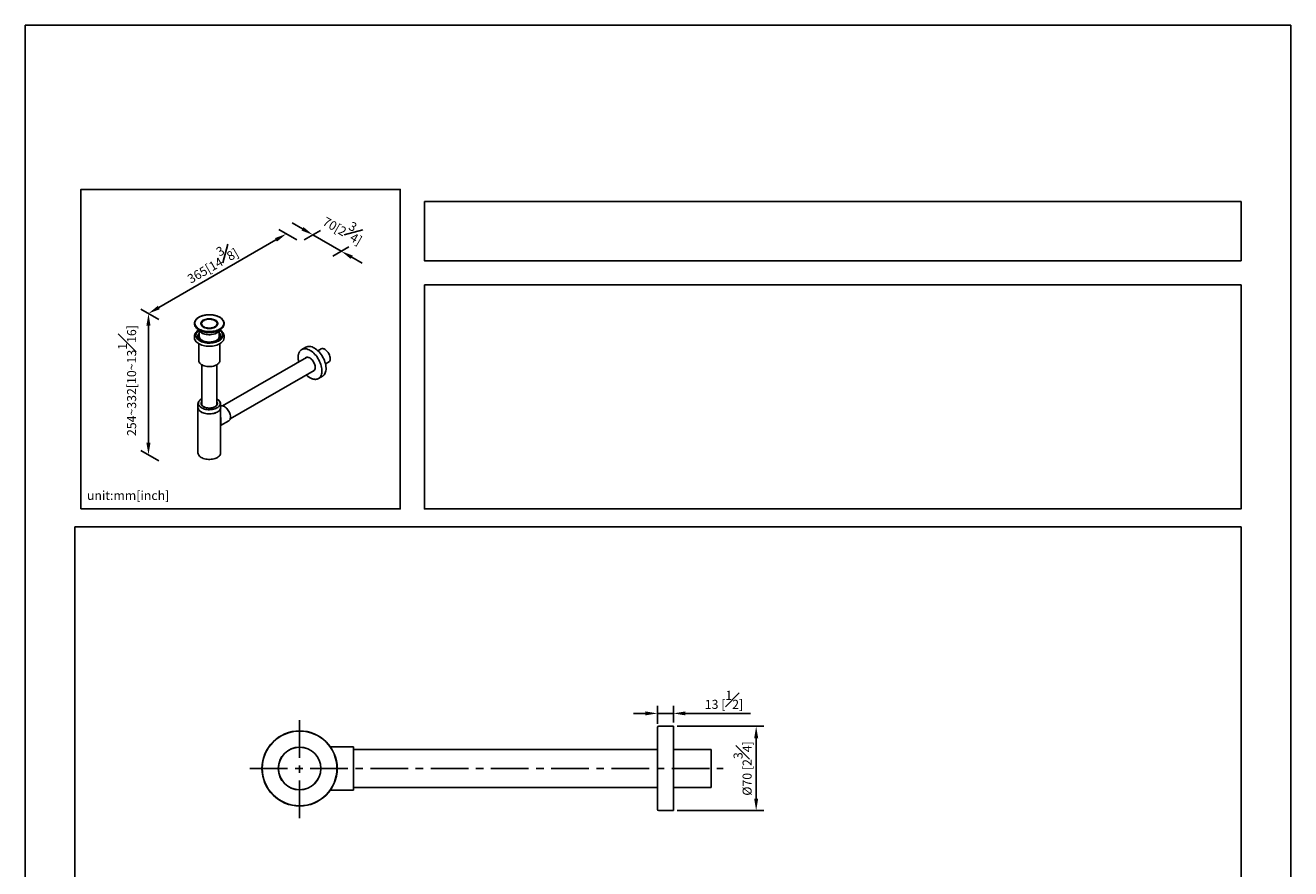
# Model space of a CAD drawing. Units: millimetres. Extents: x -1107 to 210, y -84 to 502.
# Drawn here: x 0 to 210, y 157 to 297 of the extents above; entities that cross this region are included whole.
import ezdxf

# ---------------------------------------------------------------- set-up
doc = ezdxf.new("R2010")
doc.units = ezdxf.units.MM
doc.linetypes.add('CENTER', pattern=[2, 1.25, -0.25, 0.25, -0.25])
for name, color, linetype in [('A1', 7, 'Continuous'), ('A2', 1, 'CENTER'), ('DIM', 6, 'Continuous')]:
    doc.layers.add(name, color=color, linetype=linetype)
doc.layers.add('圖紙邊界', color=255, linetype='Continuous', plot=False)
doc.styles.add('勝泰-1.5', font='simplex.shx', dxfattribs={"height": 1.5, "bigfont": 'chineset.shx'})
doc.dimstyles.new('比例1／5', dxfattribs={"dimtxt": 1.5, "dimasz": 2, "dimexe": 1.25, "dimexo": 0.625, "dimgap": 0.5, "dimtad": 1, "dimdec": 0, "dimlfac": 5, "dimdsep": 46, "dimtxsty": '勝泰-1.5', "dimcen": 2.5, "dimadec": 0, "dimazin": 0, "dimtfac": 1, "dimtdec": 0, "dimtmove": 0, "dimatfit": 3, "dimfxl": 0, "dimfrac": 1, "dimarcsym": 0})
doc.dimstyles.new('比例1／8', dxfattribs={"dimtxt": 1.5, "dimasz": 2, "dimexe": 1.25, "dimexo": 0.625, "dimgap": 0.5, "dimtad": 1, "dimdec": 0, "dimlfac": 8, "dimdsep": 46, "dimtxsty": '勝泰-1.5', "dimcen": 2.5, "dimadec": 0, "dimazin": 0, "dimtfac": 1, "dimtdec": 0, "dimtmove": 0, "dimatfit": 3, "dimfxl": 0, "dimfrac": 1, "dimarcsym": 0})

# ---------------------------------------------------------------- blocks, each defined once
blk = doc.blocks.new('*D104')
at = {"layer": 'Defpoints', "color": 0}
for p in [(45.68, 261.03), (50.38, 258.32), (52.44, 259.5)]:
    blk.add_point(p, dxfattribs=at)
at = {"layer": 'DIM', "color": 0, "lineweight": -2}
for p, q in [((46.01, 263.22), (44.27, 264.22)), ((46.3, 261.39), (48.99, 262.94)), ((47.74, 262.22), (52.44, 259.5)), ((51.01, 258.68), (53.69, 260.23)), ((54.17, 258.5), (55.91, 257.5))]:
    blk.add_line(p, q, dxfattribs=at)
at = {"layer": 'DIM', "color": 0}
for points in [[(45.84, 262.93), (46.17, 263.51), (47.74, 262.22)], [(54.34, 258.79), (54.01, 258.22), (52.44, 259.5)]]:
    blk.add_solid(points, dxfattribs=at)
at = {"layer": 'DIM', "color": 0, "insert": (53, 263.51), "char_height": 1.5, "attachment_point": 5, "rotation": 330, "style": '勝泰-1.5'}
blk.add_mtext('{\\A0;70[2{\\H1x;\\S3#4;}]}', dxfattribs=at)
blk = doc.blocks.new('*D105')
at = {"layer": 'Defpoints', "color": 0}
for p in [(45.68, 261.03), (20.44, 249.17), (22.79, 247.81)]:
    blk.add_point(p, dxfattribs=at)
at = {"layer": 'DIM', "color": 0, "lineweight": -2}
for p, q in [((45.05, 261.39), (42.08, 263.11)), ((41.6, 261.39), (22.17, 250.17)), ((22.16, 248.17), (19.19, 249.89))]:
    blk.add_line(p, q, dxfattribs=at)
at = {"layer": 'DIM', "color": 0}
for points in [[(41.76, 261.1), (41.43, 261.68), (43.33, 262.39)], [(22, 250.46), (22.33, 249.88), (20.44, 249.17)]]:
    blk.add_solid(points, dxfattribs=at)
at = {"layer": 'DIM', "color": 0, "insert": (30.76, 257.73), "char_height": 1.5, "attachment_point": 5, "rotation": 30, "style": '勝泰-1.5'}
blk.add_mtext('{\\A0;365[14{\\H1x;\\S3#8;}]}', dxfattribs=at)
blk = doc.blocks.new('*D106')
at = {"layer": 'Defpoints', "color": 0}
for p in [(22.79, 247.81), (20.44, 225.71), (22.79, 224.35)]:
    blk.add_point(p, dxfattribs=at)
at = {"layer": 'DIM', "color": 0, "lineweight": -2}
for p, q in [((22.16, 248.17), (19.19, 249.89)), ((20.44, 247.17), (20.44, 227.71)), ((22.16, 224.71), (19.19, 226.43))]:
    blk.add_line(p, q, dxfattribs=at)
at = {"layer": 'DIM', "color": 0}
for points in [[(20.77, 247.17), (20.1, 247.17), (20.44, 249.17)], [(20.1, 227.71), (20.77, 227.71), (20.44, 225.71)]]:
    blk.add_solid(points, dxfattribs=at)
at = {"layer": 'DIM', "color": 0, "insert": (16.89, 238.04), "char_height": 1.5, "attachment_point": 5, "rotation": 90, "style": '勝泰-1.5'}
blk.add_mtext('254~332[10{\\H1x;\\S#;}~13{\\H1x;\\S1#16;}]', dxfattribs=at)
blk = doc.blocks.new('*D135')
at = {"layer": 'Defpoints', "color": 0}
for p in [(107.56, 182.8), (107.56, 180.66), (104.92, 180.46)]:
    blk.add_point(p, dxfattribs=at)
at = {"layer": 'DIM', "color": 0, "lineweight": -2}
for p, q in [((102.92, 182.8), (100.92, 182.8)), ((104.92, 181.08), (104.92, 184.05)), ((104.92, 182.8), (107.56, 182.8)), ((107.56, 181.28), (107.56, 184.05)), ((109.56, 182.8), (120.35, 182.8))]:
    blk.add_line(p, q, dxfattribs=at)
at = {"layer": 'DIM', "color": 0}
for points in [[(102.92, 182.47), (102.92, 183.13), (104.92, 182.8)], [(109.56, 183.13), (109.56, 182.47), (107.56, 182.8)]]:
    blk.add_solid(points, dxfattribs=at)
at = {"layer": 'DIM', "color": 0, "insert": (115.95, 185.05), "char_height": 1.5, "attachment_point": 5, "style": '勝泰-1.5'}
blk.add_mtext('13 [{\\H1.000000x;\\S1#2;}]', dxfattribs=at)
blk = doc.blocks.new('*D136')
at = {"layer": 'Defpoints', "color": 0}
for p in [(107.56, 180.66), (107.56, 166.66), (121.29, 166.66)]:
    blk.add_point(p, dxfattribs=at)
at = {"layer": 'DIM', "color": 0, "lineweight": -2}
for p, q in [((108.19, 180.66), (122.54, 180.66)), ((121.29, 178.66), (121.29, 168.66)), ((108.19, 166.66), (122.54, 166.66))]:
    blk.add_line(p, q, dxfattribs=at)
at = {"layer": 'DIM', "color": 0}
for points in [[(121.63, 178.66), (120.96, 178.66), (121.29, 180.66)], [(120.96, 168.66), (121.63, 168.66), (121.29, 166.66)]]:
    blk.add_solid(points, dxfattribs=at)
at = {"layer": 'DIM', "color": 0, "insert": (119.04, 173.66), "char_height": 1.5, "attachment_point": 5, "rotation": 90, "style": '勝泰-1.5'}
blk.add_mtext('%%C70 [2{\\H1.000000x;\\S3#4;}]', dxfattribs=at)

msp = doc.modelspace()

# ---------------------------------------------------------------- linework, layer by layer
at = {"color": 7, "linetype": 'Continuous', "lineweight": 25}
for p, q in [((107.56, 180.66), (105.12, 180.66)), ((107.56, 180.66), (107.56, 180.18)), ((104.92, 179.99), (104.92, 180.46)), ((104.92, 166.86), (104.92, 179.99)), ((107.56, 180.18), (107.56, 166.66)), ((54.44, 177.26), (50.62, 177.26)), ((54.44, 177.26), (54.44, 173.66)), ((104.92, 176.83), (54.44, 176.83)), ((113.84, 176.83), (107.56, 176.83)), ((113.84, 175.36), (113.84, 176.83)), ((113.84, 170.48), (113.84, 175.36)), ((54.44, 173.66), (54.44, 170.06)), ((54.44, 170.48), (104.92, 170.48)), ((107.56, 170.48), (113.84, 170.48)), ((50.62, 170.06), (54.44, 170.06)), ((105.12, 166.66), (107.56, 166.66))]:
    msp.add_line(p, q, dxfattribs=at)
for radius in [6.24, 6.2, 3.53, 3.54, 3.52]:
    msp.add_circle((45.52, 173.66), radius, dxfattribs=at)
for centre, start, end in [((105.12, 180.46), 90, 180), ((105.12, 166.86), 180, 270)]:
    msp.add_arc(centre, 0.2, start, end, dxfattribs=at)
at = {"layer": 'A1'}
for p, q in [((28.46, 246.67), (29.01, 246.14)), ((28.88, 246.26), (28.88, 245.31)), ((31.93, 247.38), (31.92, 247.39)), ((32.07, 246.14), (32.61, 246.67)), ((32.19, 245.31), (32.19, 246.26)), ((28.06, 245.35), (28.06, 245.17)), ((28.06, 245.35), (28.06, 245.35)), ((28.79, 244.15), (28.79, 241.37)), ((32.28, 241.37), (32.28, 244.15)), ((33.01, 245.17), (33.01, 245.35)), ((46.66, 241.89), (32.75, 233.86)), ((46.56, 243.58), (45.87, 243.19)), ((49.08, 243.29), (48.56, 242.98)), ((29.28, 240.67), (29.28, 234.1)), ((31.8, 234.1), (31.8, 240.67)), ((34.01, 231.67), (47.92, 239.7)), ((49.82, 240.8), (50.34, 241.1)), ((48.65, 238.38), (49.34, 238.77)), ((28.65, 234.17), (28.65, 233.59)), ((28.65, 233.59), (28.65, 226.04)), ((29.27, 234.17), (29.27, 234.16)), ((31.81, 234.14), (31.81, 234.17)), ((32.42, 234.17), (32.42, 234.21)), ((32.42, 233.59), (32.42, 234.17)), ((32.42, 226.04), (32.42, 233.59)), ((32.42, 230.57), (33.75, 231.33))]:
    msp.add_line(p, q, dxfattribs=at)
at = {"layer": 'A1', "flags": 128}
for points in [[(32.09, 246.5), (32.24, 246.58), (32.41, 246.69), (32.56, 246.82), (32.69, 246.95), (32.8, 247.09), (32.87, 247.23), (32.92, 247.38), (32.94, 247.53), (32.94, 247.68), (32.9, 247.83), (32.84, 247.97), (32.75, 248.11), (32.63, 248.25), (32.49, 248.38), (32.33, 248.49), (32.14, 248.6), (31.94, 248.69), (31.72, 248.77), (31.49, 248.84), (31.24, 248.89), (30.99, 248.93), (30.73, 248.95), (30.47, 248.95), (30.21, 248.94), (29.96, 248.91), (29.71, 248.87), (29.47, 248.81), (29.24, 248.74), (29.03, 248.65), (28.84, 248.55), (28.66, 248.43), (28.51, 248.31), (28.38, 248.18), (28.28, 248.04), (28.2, 247.9), (28.15, 247.75), (28.13, 247.6), (28.14, 247.45), (28.17, 247.3), (28.24, 247.16), (28.33, 247.02), (28.44, 246.88), (28.58, 246.75), (28.64, 246.71)], [(31.94, 247.48), (31.94, 247.52), (31.91, 247.64), (31.85, 247.75), (31.77, 247.85), (31.66, 247.95), (31.53, 248.04), (31.38, 248.11), (31.21, 248.18), (31.03, 248.22), (30.84, 248.26), (30.64, 248.27), (30.44, 248.27), (30.24, 248.26), (30.05, 248.22), (29.86, 248.18), (29.7, 248.11), (29.54, 248.04), (29.41, 247.95), (29.31, 247.85), (29.22, 247.75), (29.17, 247.64), (29.14, 247.52), (29.13, 247.48)], [(31.53, 246.92), (31.66, 247.01), (31.77, 247.1), (31.85, 247.21), (31.91, 247.32), (31.94, 247.44), (31.94, 247.55), (31.91, 247.67), (31.85, 247.78), (31.77, 247.88), (31.66, 247.98), (31.53, 248.07), (31.38, 248.14), (31.21, 248.2), (31.03, 248.25), (30.84, 248.28), (30.64, 248.3), (30.44, 248.3), (30.24, 248.28), (30.05, 248.25), (29.86, 248.2), (29.7, 248.14), (29.54, 248.07), (29.41, 247.98), (29.31, 247.88), (29.22, 247.78), (29.17, 247.67), (29.14, 247.55), (29.14, 247.44), (29.17, 247.32), (29.22, 247.21), (29.31, 247.1), (29.41, 247.01), (29.54, 246.92), (29.7, 246.84), (29.86, 246.78), (30.05, 246.73), (30.24, 246.7), (30.44, 246.69), (30.64, 246.69), (30.84, 246.7), (31.03, 246.73), (31.21, 246.78), (31.38, 246.84), (31.53, 246.92)], [(31.87, 247.7), (31.85, 247.73), (31.77, 247.83), (31.66, 247.93), (31.53, 248.02), (31.38, 248.09), (31.21, 248.16), (31.03, 248.2), (30.84, 248.24), (30.64, 248.25), (30.44, 248.25), (30.24, 248.24), (30.05, 248.2), (29.86, 248.16), (29.7, 248.09), (29.54, 248.02), (29.41, 247.93), (29.3, 247.83), (29.22, 247.73), (29.17, 247.62)], [(31.88, 247.41), (31.88, 247.49), (31.85, 247.6), (31.8, 247.71), (31.72, 247.82), (31.62, 247.91), (31.49, 248), (31.34, 248.07), (31.18, 248.13), (31, 248.18), (30.81, 248.21), (30.62, 248.23), (30.42, 248.23), (30.23, 248.21), (30.04, 248.17), (29.87, 248.12), (29.7, 248.06), (29.56, 247.98), (29.44, 247.9), (29.34, 247.8), (29.26, 247.69), (29.21, 247.58), (29.19, 247.47), (29.19, 247.43)], [(30.92, 246.78), (31.1, 246.82), (31.27, 246.87), (31.42, 246.94), (31.55, 247.02), (31.65, 247.12), (31.74, 247.22), (31.79, 247.32), (31.82, 247.43), (31.82, 247.54), (31.79, 247.65), (31.73, 247.76), (31.65, 247.86), (31.54, 247.95), (31.41, 248.03), (31.26, 248.1), (31.09, 248.16), (30.91, 248.2), (30.72, 248.22), (30.53, 248.23), (30.34, 248.22), (30.15, 248.19), (29.97, 248.15), (29.81, 248.1), (29.66, 248.03), (29.53, 247.94), (29.42, 247.85), (29.34, 247.75), (29.28, 247.65), (29.25, 247.54), (29.25, 247.43), (29.28, 247.32), (29.34, 247.21), (29.43, 247.11), (29.54, 247.02), (29.67, 246.94), (29.82, 246.87), (29.98, 246.81), (30.16, 246.77), (30.35, 246.75), (30.54, 246.74), (30.74, 246.75), (30.92, 246.78)], [(31.03, 246.02), (30.77, 246), (30.51, 245.99), (30.25, 246), (29.99, 246.02), (29.74, 246.07), (29.5, 246.12), (29.27, 246.2), (29.05, 246.28), (28.85, 246.38), (28.68, 246.49), (28.52, 246.61), (28.39, 246.74), (28.28, 246.88), (28.2, 247.03)], [(28.79, 246.35), (28.7, 246.29), (28.57, 246.17), (28.46, 246.03), (28.38, 245.9), (28.33, 245.76), (28.3, 245.61), (28.3, 245.47), (28.33, 245.32), (28.39, 245.18), (28.48, 245.05), (28.59, 244.92), (28.72, 244.79), (28.88, 244.68), (29.06, 244.58), (29.25, 244.49), (29.47, 244.41), (29.7, 244.35), (29.93, 244.3), (30.18, 244.27), (30.43, 244.26), (30.68, 244.26), (30.93, 244.28), (31.17, 244.31), (31.41, 244.36), (31.63, 244.42), (31.85, 244.5), (32.04, 244.59), (32.22, 244.69), (32.37, 244.81)], [(28.64, 246.71), (28.75, 246.64), (28.93, 246.53), (29.13, 246.44), (29.35, 246.36), (29.59, 246.29), (29.83, 246.24), (30.08, 246.2), (30.34, 246.18), (30.6, 246.18), (30.86, 246.19), (31.12, 246.22), (31.37, 246.26), (31.61, 246.32), (31.83, 246.39), (32.04, 246.48), (32.09, 246.5)], [(30.9, 245.66), (30.68, 245.65), (30.46, 245.64), (30.23, 245.66), (30.02, 245.69), (29.81, 245.73), (29.61, 245.79), (29.42, 245.87), (29.26, 245.95), (29.11, 246.05), (29.01, 246.14)], [(29.15, 247.39), (29.15, 247.39), (29.15, 247.38)], [(29.19, 247.43), (29.2, 247.36), (29.24, 247.25), (29.31, 247.14), (29.4, 247.04), (29.52, 246.95), (29.65, 246.87), (29.81, 246.8), (29.85, 246.79)], [(32.95, 247.24), (32.92, 247.15), (32.86, 247), (32.78, 246.86), (32.66, 246.72), (32.53, 246.59), (32.37, 246.47), (32.18, 246.36), (31.98, 246.27), (31.76, 246.18), (31.53, 246.11), (31.29, 246.06), (31.03, 246.02)], [(31.22, 246.79), (31.29, 246.81), (31.45, 246.88), (31.58, 246.96), (31.69, 247.06), (31.78, 247.16), (31.84, 247.27), (31.87, 247.38), (31.88, 247.41)], [(32.37, 244.81), (32.5, 244.93), (32.61, 245.06), (32.69, 245.2), (32.75, 245.34), (32.77, 245.49), (32.77, 245.63), (32.74, 245.77), (32.68, 245.92), (32.6, 246.05), (32.49, 246.18), (32.35, 246.3), (32.29, 246.35)], [(28.06, 245.17), (28.07, 245.05), (28.1, 244.9), (28.17, 244.75), (28.26, 244.61), (28.37, 244.47), (28.51, 244.34), (28.68, 244.22), (28.86, 244.11), (29.06, 244.02), (29.28, 243.93), (29.52, 243.86), (29.76, 243.81), (30.02, 243.77), (30.28, 243.74), (30.54, 243.74), (30.81, 243.75), (31.07, 243.77), (31.32, 243.81), (31.57, 243.87), (31.8, 243.94), (32.02, 244.02), (32.22, 244.12), (32.4, 244.23), (32.57, 244.35)], [(28.88, 245.45), (28.88, 245.34), (28.9, 245.21), (28.96, 245.09), (29.03, 244.97), (29.14, 244.87), (29.27, 244.76), (29.42, 244.67), (29.59, 244.6), (29.77, 244.53), (29.97, 244.48), (30.18, 244.45), (30.39, 244.43), (30.61, 244.42), (30.83, 244.44), (31.04, 244.47), (31.24, 244.51), (31.43, 244.57), (31.6, 244.65), (31.76, 244.73), (31.9, 244.83)], [(46.56, 243.58), (46.7, 243.65), (46.86, 243.69), (47.03, 243.71), (47.21, 243.71), (47.39, 243.67), (47.59, 243.62), (47.79, 243.53), (47.98, 243.43), (48.18, 243.3), (48.38, 243.14), (48.57, 242.97), (48.76, 242.78), (48.93, 242.57), (49.1, 242.35), (49.26, 242.12), (49.4, 241.87), (49.52, 241.62), (49.63, 241.37), (49.73, 241.11), (49.8, 240.86), (49.86, 240.6), (49.9, 240.36), (49.91, 240.12), (49.91, 239.89), (49.88, 239.68), (49.84, 239.48), (49.78, 239.3), (49.7, 239.13), (49.6, 238.99), (49.48, 238.87), (49.35, 238.78), (49.34, 238.77)], [(46.28, 243.31), (46.34, 243.32), (46.52, 243.31), (46.71, 243.28), (46.9, 243.22), (47.1, 243.14), (47.3, 243.03), (47.5, 242.9), (47.69, 242.75), (47.89, 242.58), (48.07, 242.38), (48.25, 242.18), (48.42, 241.96), (48.57, 241.72), (48.71, 241.48), (48.84, 241.23), (48.95, 240.97), (49.04, 240.72), (49.12, 240.46), (49.17, 240.21), (49.21, 239.96), (49.23, 239.72), (49.22, 239.49), (49.2, 239.28), (49.16, 239.08), (49.09, 238.9), (49.01, 238.74), (48.96, 238.66)], [(46.5, 241.8), (46.5, 241.8), (46.6, 241.86), (46.7, 241.9), (46.82, 241.91), (46.94, 241.89), (47.07, 241.85), (47.21, 241.79), (47.34, 241.7), (47.47, 241.59), (47.6, 241.46), (47.71, 241.32), (47.82, 241.16), (47.91, 240.99), (47.98, 240.82), (48.04, 240.65), (48.08, 240.48), (48.1, 240.31), (48.1, 240.16), (48.08, 240.02), (48.04, 239.89), (47.99, 239.78), (47.91, 239.7), (47.82, 239.64), (47.76, 239.61)], [(49.23, 243.34), (49.13, 243.31), (49.08, 243.29)], [(50.34, 241.1), (50.39, 241.14), (50.47, 241.21), (50.53, 241.32), (50.57, 241.44), (50.6, 241.57), (50.6, 241.72), (50.59, 241.89), (50.55, 242.05), (50.5, 242.23), (50.43, 242.4), (50.34, 242.56), (50.24, 242.72), (50.12, 242.87), (50, 243), (49.87, 243.11), (49.74, 243.21), (49.61, 243.28), (49.48, 243.32), (49.35, 243.34), (49.23, 243.34)], [(30.78, 240.37), (30.56, 240.36), (30.34, 240.37), (30.12, 240.39), (29.9, 240.43), (29.7, 240.48), (29.51, 240.55), (29.34, 240.63), (29.19, 240.73), (29.06, 240.83), (28.95, 240.95), (28.87, 241.07), (28.82, 241.19), (28.79, 241.32), (28.79, 241.37)], [(32.28, 241.37), (32.28, 241.35), (32.26, 241.22), (32.22, 241.09), (32.14, 240.97), (32.04, 240.86), (31.92, 240.75), (31.77, 240.65), (31.6, 240.57), (31.41, 240.5), (31.21, 240.44), (31, 240.4), (30.78, 240.37)], [(28.65, 234.17), (28.65, 234.17), (28.65, 234.13)], [(28.65, 233.59), (28.65, 233.57), (28.67, 233.44), (28.72, 233.31), (28.79, 233.18), (28.89, 233.06), (29.02, 232.95), (29.16, 232.84), (29.33, 232.75), (29.52, 232.67), (29.72, 232.61), (29.94, 232.56), (30.16, 232.52), (30.39, 232.51), (30.62, 232.5), (30.85, 232.52), (31.08, 232.55), (31.3, 232.59), (31.5, 232.66), (31.7, 232.73), (31.87, 232.82)], [(28.65, 233.59), (28.65, 233.58), (28.67, 233.45), (28.71, 233.32), (28.78, 233.19), (28.88, 233.07), (29.01, 232.96), (29.15, 232.85), (29.32, 232.76), (29.51, 232.68), (29.71, 232.61), (29.92, 232.56), (30.15, 232.53), (30.38, 232.51), (30.61, 232.5), (30.84, 232.52), (31.07, 232.55), (31.28, 232.59), (31.49, 232.65), (31.68, 232.73), (31.86, 232.81), (32.01, 232.91)], [(29.28, 234.99), (29.27, 234.98), (29.12, 234.89), (28.99, 234.78), (28.89, 234.66), (28.81, 234.54), (28.76, 234.41), (28.73, 234.28), (28.74, 234.15), (28.77, 234.02), (28.83, 233.9), (28.92, 233.78), (29.03, 233.66), (29.17, 233.56), (29.33, 233.46), (29.51, 233.38), (29.7, 233.31), (29.91, 233.26), (30.12, 233.22), (30.35, 233.2), (30.57, 233.2), (30.8, 233.21), (31.02, 233.23), (31.24, 233.28), (31.44, 233.34), (31.63, 233.41), (31.8, 233.49), (31.95, 233.59), (31.95, 233.59)], [(29.28, 234.52), (29.25, 234.47), (29.2, 234.36), (29.19, 234.25), (29.2, 234.14), (29.24, 234.02), (29.31, 233.92), (29.4, 233.82), (29.52, 233.73), (29.66, 233.65), (29.82, 233.58), (29.99, 233.53), (30.18, 233.49), (30.37, 233.47), (30.57, 233.46), (30.76, 233.47), (30.96, 233.5), (31.14, 233.54), (31.31, 233.6), (31.46, 233.67), (31.59, 233.75)], [(29.28, 234.27), (29.27, 234.23), (29.27, 234.17)], [(31.59, 233.75), (31.71, 233.85), (31.79, 233.95), (31.85, 234.06), (31.88, 234.17), (31.88, 234.28), (31.86, 234.4), (31.8, 234.51), (31.8, 234.52)], [(31.95, 233.59), (32.08, 233.7), (32.19, 233.81), (32.27, 233.94), (32.32, 234.06), (32.34, 234.19), (32.34, 234.33), (32.3, 234.45), (32.24, 234.58), (32.16, 234.7), (32.04, 234.81), (31.9, 234.92), (31.8, 234.99)], [(31.81, 234.17), (31.8, 234.23), (31.8, 234.27)], [(31.87, 232.82), (32.02, 232.92), (32.16, 233.03), (32.26, 233.15), (32.34, 233.28), (32.4, 233.41), (32.42, 233.54), (32.42, 233.59)], [(33.04, 233.74), (33.18, 233.65), (33.32, 233.53), (33.45, 233.4), (33.58, 233.25), (33.69, 233.09), (33.79, 232.92), (33.88, 232.74), (33.95, 232.56), (34, 232.38), (34.03, 232.2), (34.05, 232.03), (34.04, 231.87), (34.02, 231.72), (33.98, 231.59), (33.91, 231.48), (33.84, 231.39), (33.75, 231.33)], [(28.65, 226.04), (28.65, 226.02), (28.67, 225.89), (28.72, 225.76), (28.79, 225.63), (28.89, 225.51), (29.02, 225.4), (29.16, 225.29), (29.33, 225.2), (29.52, 225.12), (29.72, 225.06), (29.94, 225.01), (30.16, 224.97), (30.39, 224.95), (30.62, 224.95), (30.85, 224.97), (31.08, 225), (31.3, 225.04), (31.5, 225.1), (31.7, 225.18), (31.87, 225.27)], [(31.87, 225.27), (32.02, 225.37), (32.16, 225.48), (32.26, 225.6), (32.34, 225.73), (32.4, 225.86), (32.42, 225.99), (32.42, 226.04)]]:
    msp.add_lwpolyline(points, dxfattribs=at)
at = {"layer": 'A1'}
for centre, radius, start, end in [((29.8, 247.72), 1.74, 193.4745, 203.3758), ((29.4, 245.36), 0.765, 132.458, 186.8284), ((30.73, 247.74), 2.08, 274.734, 309.9528), ((31.68, 245.37), 0.761, 352.7547, 47.6636), ((31.5, 245.4), 0.694, 304.9186, 3.7898), ((31.93, 245.23), 1.08, 305.9352, 356.8594), ((46.36, 242.35), 0.969, 94.8145, 145.7169), ((48.17, 239.22), 0.97, 274.0315, 325.0476), ((31.57, 233.65), 0.859, 301.4953, 356.2618), ((32.6, 233.08), 0.791, 56.2295, 102.9792)]:
    msp.add_arc(centre, radius, start, end, dxfattribs=at)
for points, knots in [([(32.95, 247.24), (32.96, 247.27), (32.98, 247.35), (33, 247.49), (33, 247.63), (32.96, 247.78), (32.91, 247.92), (32.83, 248.06), (32.72, 248.19), (32.6, 248.32), (32.45, 248.44), (32.29, 248.54), (32.1, 248.64), (31.9, 248.73), (31.69, 248.8), (31.46, 248.86), (31.23, 248.91), (30.98, 248.94), (30.74, 248.96), (30.49, 248.97), (30.24, 248.96), (29.99, 248.93), (29.75, 248.89), (29.52, 248.84), (29.3, 248.77), (29.09, 248.7), (28.9, 248.6), (28.72, 248.5), (28.56, 248.39), (28.42, 248.27), (28.3, 248.14), (28.21, 248), (28.14, 247.86), (28.09, 247.71), (28.07, 247.57), (28.08, 247.43), (28.09, 247.35), (28.1, 247.31)], [0.1199, 0.1199, 0.1199, 0.1199, 0.134391, 0.1546889, 0.1749051, 0.1951, 0.2153292, 0.2356483, 0.2560759, 0.2765978, 0.2971841, 0.3178055, 0.3384402, 0.3590723, 0.3796968, 0.4003121, 0.420919, 0.4415189, 0.4621141, 0.4827069, 0.5032999, 0.5238949, 0.5444943, 0.5651007, 0.5857166, 0.6063441, 0.626985, 0.6476395, 0.6683051, 0.6889727, 0.7096234, 0.7302299, 0.7507576, 0.7711759, 0.791478, 0.8116963, 0.8268823, 0.8268823, 0.8268823, 0.8268823]), ([(28.73, 246.41), (28.69, 246.38), (28.59, 246.32), (28.46, 246.2), (28.33, 246.06), (28.22, 245.92), (28.14, 245.76), (28.09, 245.6), (28.06, 245.46), (28.06, 245.38), (28.06, 245.34)], [0, 0, 0, 0, 0.097397, 0.238261, 0.378555, 0.517464, 0.65411, 0.787917, 0.918942, 1, 1, 1, 1]), ([(29.14, 247.47), (29.14, 247.49), (29.14, 247.54), (29.16, 247.59), (29.17, 247.62)], [0, 0, 0, 0, 0.360324, 1, 1, 1, 1]), ([(29.25, 247.66), (29.23, 247.62), (29.19, 247.54), (29.16, 247.44), (29.15, 247.39)], [0, 0, 0, 0, 0.4450132, 1, 1, 1, 1]), ([(31.92, 247.39), (31.91, 247.43), (31.89, 247.52), (31.86, 247.61), (31.83, 247.66), (31.83, 247.66)], [0, 0, 0, 0, 0.4022438, 0.9781223, 1, 1, 1, 1]), ([(31.87, 247.69), (31.88, 247.68), (31.91, 247.64), (31.93, 247.57), (31.93, 247.51), (31.94, 247.49)], [0, 0, 0, 0, 0.196634, 0.688408, 1, 1, 1, 1]), ([(33.01, 245.36), (33.01, 245.38), (33.01, 245.45), (32.99, 245.57), (32.95, 245.72), (32.88, 245.87), (32.78, 246.01), (32.67, 246.15), (32.53, 246.28), (32.42, 246.36), (32.35, 246.4), (32.34, 246.41)], [0, 0, 0, 0, 0.042814, 0.172716, 0.302666, 0.433898, 0.567346, 0.703381, 0.84179, 0.981954, 1, 1, 1, 1]), ([(32.14, 244.83), (32.12, 244.81), (32.06, 244.77), (31.95, 244.69), (31.8, 244.61), (31.62, 244.54), (31.44, 244.48), (31.24, 244.43), (31.03, 244.39), (30.82, 244.36), (30.6, 244.35), (30.38, 244.36), (30.16, 244.37), (29.95, 244.4), (29.75, 244.45), (29.55, 244.5), (29.37, 244.57), (29.21, 244.64), (29.07, 244.73), (28.94, 244.82), (28.84, 244.91), (28.75, 245.01), (28.69, 245.11), (28.65, 245.2), (28.64, 245.25), (28.64, 245.27)], [0, 0, 0, 0, 0.0231826, 0.0678846, 0.1126375, 0.1574664, 0.2024329, 0.2475472, 0.2927932, 0.3381423, 0.3835598, 0.4290092, 0.4744499, 0.5198339, 0.5651231, 0.6102803, 0.6552719, 0.7000731, 0.7446787, 0.7891221, 0.8335072, 0.8779774, 0.9228946, 0.9688886, 1, 1, 1, 1]), ([(32.43, 245.27), (32.43, 245.25), (32.42, 245.19), (32.38, 245.1), (32.31, 244.99), (32.23, 244.9), (32.17, 244.85), (32.14, 244.83)], [0, 0, 0, 0, 0.177608, 0.397213, 0.630691, 0.855187, 1, 1, 1, 1]), ([(45.54, 242.88), (45.54, 242.87), (45.5, 242.82), (45.46, 242.74), (45.41, 242.63), (45.37, 242.53), (45.32, 242.37), (45.29, 242.18), (45.27, 241.97), (45.28, 241.75), (45.3, 241.52), (45.33, 241.32), (45.36, 241.19), (45.37, 241.14)], [0, 0, 0, 0, 0.022507, 0.135935, 0.178217, 0.239563, 0.354566, 0.469877, 0.585476, 0.701202, 0.816937, 0.932623, 1, 1, 1, 1]), ([(46.63, 238.96), (46.66, 238.93), (46.75, 238.85), (46.9, 238.72), (47.09, 238.59), (47.28, 238.48), (47.47, 238.38), (47.66, 238.31), (47.84, 238.26), (48.02, 238.24), (48.15, 238.24), (48.21, 238.24), (48.21, 238.24)], [0, 0, 0, 0, 0.0578267, 0.1738515, 0.2899736, 0.4061954, 0.5225023, 0.6388435, 0.7550985, 0.8710986, 0.9866187, 1, 1, 1, 1]), ([(29.28, 235.01), (29.24, 234.99), (29.14, 234.94), (29.02, 234.84), (28.9, 234.73), (28.8, 234.62), (28.72, 234.49), (28.67, 234.36), (28.65, 234.24), (28.65, 234.16), (28.66, 234.13)], [0, 0, 0, 0, 0.099532, 0.234457, 0.369404, 0.504019, 0.637789, 0.770153, 0.900838, 1, 1, 1, 1]), ([(31.55, 233.75), (31.53, 233.74), (31.47, 233.7), (31.37, 233.64), (31.22, 233.58), (31.07, 233.54), (30.9, 233.5), (30.72, 233.48), (30.55, 233.47), (30.37, 233.48), (30.19, 233.5), (30.02, 233.53), (29.86, 233.58), (29.72, 233.64), (29.59, 233.71), (29.48, 233.78), (29.4, 233.87), (29.33, 233.95), (29.29, 234.04), (29.27, 234.11), (29.27, 234.15), (29.27, 234.16)], [0, 0, 0, 0, 0.029077, 0.084858, 0.140719, 0.196665, 0.252713, 0.308849, 0.365042, 0.421255, 0.477447, 0.533573, 0.589593, 0.645476, 0.701201, 0.756781, 0.812305, 0.867926, 0.924053, 0.981353, 1, 1, 1, 1]), ([(31.8, 234.14), (31.8, 234.12), (31.8, 234.07), (31.76, 233.98), (31.7, 233.89), (31.62, 233.81), (31.57, 233.77), (31.55, 233.75)], [0, 0, 0, 0, 0.169397, 0.406718, 0.637382, 0.862595, 1, 1, 1, 1]), ([(32.42, 234.21), (32.42, 234.23), (32.42, 234.29), (32.39, 234.39), (32.34, 234.52), (32.26, 234.64), (32.16, 234.76), (32.03, 234.86), (31.91, 234.95), (31.83, 234.99), (31.8, 235.01)], [0, 0, 0, 0, 0.058285, 0.198678, 0.339537, 0.481767, 0.625636, 0.770858, 0.916912, 1, 1, 1, 1]), ([(32.42, 230.59), (32.42, 230.59), (32.43, 230.61), (32.44, 230.67), (32.44, 230.76), (32.44, 230.88), (32.43, 231), (32.43, 231.14), (32.44, 231.31), (32.44, 231.5), (32.44, 231.72), (32.43, 231.87), (32.42, 231.95)], [0, 0, 0, 0, 0.0240282, 0.1506802, 0.2804528, 0.3706989, 0.4632897, 0.5536576, 0.6469881, 0.7576862, 0.8715158, 1, 1, 1, 1])]:
    msp.add_open_spline(points, degree=3, knots=knots, dxfattribs=at)
at = {"layer": 'A2', "ltscale": 5}
for p, q in [((45.52, 165.42), (45.52, 181.9)), ((37.28, 173.66), (115.84, 173.66))]:
    msp.add_line(p, q, dxfattribs=at)
at = {"layer": '圖紙邊界', "ltscale": 10}
for points in [[(0, 0), (210, 0), (210, 297), (0, 297)], [(9.23, 216.75), (9.23, 269.75), (62.23, 269.75), (62.23, 216.75)], [(66.23, 267.75), (66.23, 257.92), (201.77, 257.92), (201.77, 267.75)], [(8.23, 213.75), (8.23, 20.25), (201.77, 20.25), (201.77, 213.75)]]:
    msp.add_lwpolyline(points, close=True, dxfattribs=at)
at = {"layer": '圖紙邊界'}
msp.add_lwpolyline([(66.23, 253.92), (66.23, 216.75), (201.77, 216.75), (201.77, 253.92)], close=True, dxfattribs=at)

# ---------------------------------------------------------------- texts
at = {"layer": 'DIM', "insert": (10.23, 217.75), "char_height": 1.5, "width": 29.9087, "attachment_point": 7, "style": '勝泰-1.5'}
msp.add_mtext('{unit:mm[inch]}', dxfattribs=at)

# ---------------------------------------------------------------- dimensions: what is measured, and where the dimension line sits
at = {"layer": 'DIM'}
for base, p1, p2, angle, text, override, picture, middle in [((52.44, 259.5), (45.68, 261.03), (50.38, 258.32), 330, '{\\A0;70[2{\\H1x;\\S3#4;}]}', {"dimgap": 2}, '*D104', (51.12, 260.27)), ((20.44, 225.71), (22.79, 247.81), (22.79, 224.35), 270, '254~332[10{\\H1x;\\S#;}~13{\\H1x;\\S1#16;}]', {"dimgap": 1.8, "dimtolj": 0}, '*D106', (20.44, 238.04))]:
    dim = msp.add_linear_dim(base=base, p1=p1, p2=p2, angle=angle, text=text, dimstyle='比例1／8', override=override, dxfattribs=at)
    dim.commit()
    dim.dimension.update_dxf_attribs({"geometry": picture, "text_midpoint": middle, "dimtype": 161})
dim = msp.add_aligned_dim(p1=(45.68, 261.03), p2=(22.79, 247.81), distance=-2.35, text='{\\A0;365[14{\\H1x;\\S3#8;}]}', dimstyle='比例1／8', dxfattribs=at)
dim.commit()
dim.dimension.update_dxf_attribs({"geometry": '*D105', "text_midpoint": (30.76, 257.73)})
dim = msp.add_linear_dim(base=(107.56, 182.8), p1=(104.92, 180.46), p2=(107.56, 180.66), dimstyle='比例1／5', dxfattribs=at)
dim.commit()
dim.dimension.update_dxf_attribs({"geometry": '*D135', "text_midpoint": (115.95, 185.05)})
dim = msp.add_linear_dim(base=(121.29, 166.66), p1=(107.56, 180.66), p2=(107.56, 166.66), angle=90, dimstyle='比例1／5', override={"dimpost": '%%C<>'}, dxfattribs=at)
dim.commit()
dim.dimension.update_dxf_attribs({"geometry": '*D136', "text_midpoint": (119.04, 173.66)})

doc.saveas('drawing.dxf')
